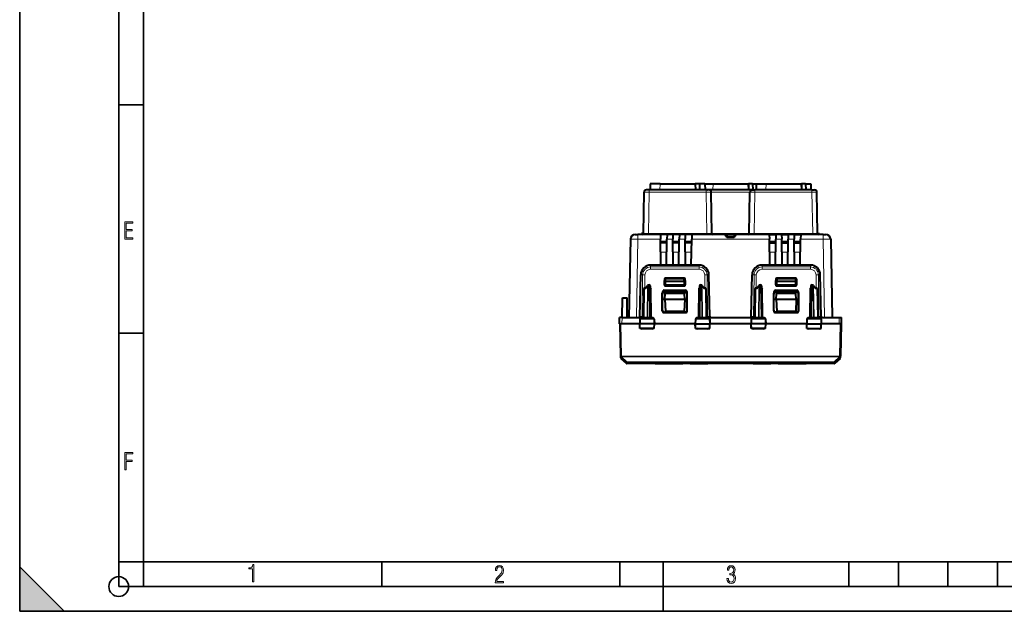
# Model space of a CAD drawing. Extents: x 0 to 420, y 0 to 297.
# Drawn here: x 0 to 199, y 0 to 120 of the extents above; entities that cross this region are included whole.
import ezdxf

# ---------------------------------------------------------------- set-up
doc = ezdxf.new("R2010")
doc.units = 0

msp = doc.modelspace()

# ---------------------------------------------------------------- linework, layer by layer
at = {"color": 7, "lineweight": 35}
for p, q in [((0, 0), (0, 297)), ((0, 0), (0, 297)), ((20.000401, 4.99976), (20.000401, 292)), ((25.000401, 9.99976), (25.000401, 287)), ((20.000401, 102.333), (25.000401, 102.333)), ((20.000401, 56.166599), (25.000401, 56.166599)), ((20.000401, 10), (25.000401, 10)), ((20.000401, 9.99976), (25.000401, 9.99976)), ((25.000401, 9.99976), (410, 9.99976)), ((25.0005, 4.99976), (25.0005, 9.99976)), ((73.125504, 4.99976), (73.125504, 9.99976)), ((121.250999, 4.99976), (121.250999, 9.99976)), ((130, 0), (130, 9.99976)), ((167.501007, 4.99976), (167.501007, 9.99976)), ((177.501007, 4.99976), (177.501007, 9.99976)), ((187.501007, 4.99976), (187.501007, 9.99976)), ((197.501007, 4.99976), (197.501007, 9.99976)), ((0, 9), (9, 0)), ((0, 0), (0, 9)), ((20.000401, 4.99976), (167.501007, 4.99976)), ((167.501007, 4.99976), (177.501007, 4.99976)), ((177.501007, 4.99976), (187.501007, 4.99976)), ((187.501007, 4.99976), (197.501007, 4.99976)), ((197.501007, 4.99976), (207.501007, 4.99976)), ((0, 0), (420, 0)), ((0, 0), (420, 0)), ((0, 0), (9, 0))]:
    msp.add_line(p, q, dxfattribs=at)
at = {"color": 7, "lineweight": 40}
for p, q in [((127.356705, 86.330429), (127.335762, 85.130424)), ((129.3564, 86.330429), (127.356705, 86.330429)), ((129.3564, 86.330429), (136.415115, 86.330429)), ((136.527542, 86.330429), (136.415115, 86.330429)), ((136.548492, 85.130424), (136.527542, 86.330429)), ((137.360001, 86.330429), (136.527542, 86.330429)), ((138.41481, 86.330429), (137.360001, 86.330429)), ((137.380951, 85.130424), (137.360001, 86.330429)), ((138.41481, 86.330429), (140.056396, 86.330429)), ((138.41481, 86.330429), (138.43576, 85.130424)), ((140.056396, 86.330429), (147.115128, 86.330429)), ((147.115128, 86.330429), (147.227539, 86.330429)), ((147.227539, 86.330429), (147.248489, 85.130432)), ((148.060013, 86.330429), (147.227539, 86.330429)), ((148.060013, 86.330429), (148.756744, 86.330429)), ((148.060013, 86.330429), (148.080948, 85.130432)), ((148.756714, 86.330429), (148.735764, 85.130424)), ((148.756714, 86.330429), (150.756409, 86.330429)), ((150.756409, 86.330429), (157.815125, 86.330429)), ((157.815125, 86.330429), (157.927536, 86.330429)), ((157.927536, 86.330429), (157.948486, 85.130424)), ((158.76001, 86.330429), (157.927536, 86.330429)), ((158.76001, 86.330429), (159.814819, 86.330429)), ((158.76001, 86.330429), (158.780945, 85.130424)), ((159.814819, 86.330429), (159.835754, 85.130424)), ((125.989189, 76.326935), (126.134285, 84.639153)), ((127.134132, 85.130424), (126.63446, 85.130424)), ((138.687393, 85.130424), (127.134132, 85.130424)), ((139.187073, 85.130424), (138.687393, 85.130424)), ((138.884552, 85.130432), (138.925201, 85.130432)), ((147.984207, 85.130432), (139.188126, 85.130432)), ((139.832336, 76.326935), (139.687241, 84.639153)), ((147.339188, 76.326935), (147.484283, 84.639153)), ((147.984451, 85.130424), (148.484131, 85.130424)), ((160.037399, 85.130424), (148.484131, 85.130424)), ((160.037399, 85.130424), (160.537064, 85.130424)), ((160.284546, 85.130432), (160.325211, 85.130432)), ((161.182327, 76.326935), (161.037247, 84.639153)), ((124.353851, 76.130424), (124.853516, 76.130424)), ((129.411209, 76.130424), (124.853523, 76.130424)), ((125.585762, 76.330429), (125.585762, 76.130432)), ((125.989258, 76.330429), (125.585762, 76.330429)), ((130.760315, 76.130424), (129.411209, 76.130424)), ((129.411224, 76.129936), (129.42836, 75.147881)), ((130.7603, 76.129936), (130.743164, 75.147881)), ((131.911209, 76.130424), (130.760315, 76.130424)), ((133.260315, 76.130424), (131.911209, 76.130424)), ((131.911224, 76.129936), (131.92836, 75.147881)), ((133.2603, 76.129936), (133.243164, 75.147881)), ((134.411209, 76.130424), (133.260315, 76.130424)), ((135.760315, 76.130424), (134.411209, 76.130424)), ((134.411224, 76.129936), (134.42836, 75.147881)), ((135.7603, 76.129936), (135.743164, 75.147881)), ((142.485764, 76.130424), (135.760315, 76.130424)), ((142.485764, 76.030426), (142.485764, 76.130424)), ((142.835754, 76.130424), (142.485764, 76.130424)), ((142.785767, 75.730423), (142.835754, 75.730423)), ((142.835754, 76.130424), (142.835754, 75.730423)), ((144.335754, 76.130424), (142.835754, 76.130424)), ((142.835754, 75.530426), (142.835754, 75.730499)), ((142.835754, 75.730423), (143.585754, 75.730423)), ((143.585754, 75.730423), (144.335754, 75.730423)), ((144.335754, 76.130424), (144.335754, 75.730423)), ((144.68576, 76.130424), (144.335754, 76.130424)), ((144.335754, 75.730499), (144.335754, 75.530426)), ((144.335754, 75.730423), (144.385757, 75.730423)), ((151.411209, 76.130424), (144.68576, 76.130424)), ((144.68576, 76.130424), (144.68576, 76.030426)), ((151.411209, 76.130424), (152.760315, 76.130424)), ((151.411224, 76.129936), (151.42836, 75.147881)), ((152.7603, 76.129936), (152.743164, 75.147881)), ((153.911209, 76.130424), (152.760315, 76.130424)), ((153.911209, 76.130424), (155.260315, 76.130424)), ((153.911224, 76.129936), (153.92836, 75.147881)), ((155.2603, 76.129936), (155.243164, 75.147881)), ((156.411209, 76.130424), (155.260315, 76.130424)), ((156.411209, 76.130424), (157.760315, 76.130424)), ((156.411224, 76.129936), (156.42836, 75.147881)), ((157.7603, 76.129936), (157.743164, 75.147881)), ((162.318008, 76.130424), (157.760315, 76.130424)), ((161.182281, 76.330429), (161.585754, 76.330429)), ((161.585754, 76.330429), (161.585754, 76.130432)), ((162.318008, 76.130424), (162.817673, 76.130424)), ((123.353752, 75.147881), (123.077652, 59.330425)), ((129.51944, 69.930428), (129.42836, 75.147881)), ((130.734131, 74.630424), (129.437393, 74.630424)), ((130.730652, 74.430428), (129.440887, 74.430428)), ((130.652084, 69.930428), (130.743164, 75.147881)), ((132.01944, 69.930428), (131.92836, 75.147881)), ((133.234131, 74.630424), (131.937393, 74.630424)), ((133.230652, 74.430428), (131.940887, 74.430428)), ((133.152084, 69.930428), (133.243164, 75.147881)), ((134.51944, 69.930428), (134.42836, 75.147881)), ((135.734131, 74.630424), (134.437393, 74.630424)), ((135.539062, 74.430428), (134.440887, 74.430428)), ((135.730652, 74.430428), (135.539062, 74.430428)), ((135.539062, 74.417442), (135.539062, 74.430428)), ((135.539062, 74.417442), (135.730423, 74.417442)), ((135.652084, 69.930428), (135.743164, 75.147881)), ((144.335754, 75.530426), (142.835754, 75.530426)), ((151.51944, 69.930428), (151.42836, 75.147881)), ((152.734131, 74.630424), (151.437393, 74.630424)), ((151.440887, 74.430428), (151.632462, 74.430428)), ((151.632462, 74.417442), (151.441116, 74.417442)), ((151.632462, 74.430428), (152.730652, 74.430428)), ((151.632462, 74.417442), (151.632462, 74.430428)), ((152.652084, 69.930428), (152.743164, 75.147881)), ((154.01944, 69.930428), (153.92836, 75.147881)), ((155.234131, 74.630424), (153.937393, 74.630424)), ((153.940887, 74.430428), (155.230652, 74.430428)), ((155.1521, 69.930428), (155.243164, 75.147881)), ((156.51944, 69.930428), (156.42836, 75.147881)), ((157.734131, 74.630424), (156.437393, 74.630424)), ((156.440887, 74.430428), (157.730652, 74.430428)), ((157.6521, 69.930428), (157.743164, 75.147881)), ((163.81778, 75.147881), (164.093872, 59.330425)), ((137.220367, 69.930428), (127.451157, 69.930428)), ((159.720367, 69.930428), (149.951157, 69.930428)), ((125.269135, 59.527172), (125.444847, 67.965446)), ((139.40239, 59.527172), (139.226685, 67.965446)), ((147.769135, 59.527172), (147.944839, 67.965446)), ((161.90239, 59.527172), (161.726685, 67.965446)), ((126.427879, 65.293808), (126.805046, 65.843567)), ((126.969963, 65.930428), (127.134773, 65.930428)), ((127.33474, 65.733917), (127.444832, 59.426937)), ((130.335358, 66.655426), (130.135757, 66.655426)), ((130.335754, 66.655426), (130.350845, 67.08741)), ((130.335754, 66.655426), (130.335754, 66.005424)), ((130.336166, 66.655533), (130.535767, 66.655426)), ((134.135757, 66.655426), (130.535767, 66.655426)), ((134.135757, 65.805428), (130.535767, 65.805428)), ((130.55072, 67.280426), (134.120804, 67.280426)), ((134.135757, 66.655426), (134.335358, 66.655533)), ((134.335754, 66.655426), (134.320679, 67.08741)), ((134.335754, 66.005424), (134.335754, 66.655426)), ((134.336166, 66.655426), (134.535767, 66.655426)), ((137.336777, 65.733917), (137.226685, 59.426937)), ((137.536743, 65.930428), (137.701553, 65.930428)), ((137.866486, 65.843567), (138.243637, 65.293808)), ((148.927887, 65.293808), (149.305054, 65.843567)), ((149.469971, 65.930428), (149.634766, 65.930428)), ((149.834747, 65.733917), (149.944824, 59.426937)), ((152.835358, 66.655426), (152.635757, 66.655426)), ((152.835754, 66.655426), (152.850845, 67.08741)), ((152.835754, 66.655426), (152.835754, 66.005424)), ((152.836166, 66.655533), (153.035767, 66.655426)), ((156.635757, 66.655426), (153.035767, 66.655426)), ((156.635757, 65.805428), (153.035767, 65.805428)), ((153.05072, 67.280426), (156.620804, 67.280426)), ((156.635757, 66.655426), (156.835358, 66.655533)), ((156.820679, 67.08741), (156.835754, 66.655426)), ((156.835754, 66.005424), (156.835754, 66.655426)), ((156.836166, 66.655426), (157.035767, 66.655426)), ((159.836777, 65.733917), (159.726685, 59.426937)), ((160.036743, 65.930428), (160.201553, 65.930428)), ((160.366486, 65.843567), (160.743637, 65.293808)), ((126.076309, 65.133919), (125.976692, 59.426937)), ((126.453003, 65.330429), (126.276276, 65.330429)), ((129.810425, 60.729164), (129.811508, 64.29425)), ((129.835754, 60.856098), (129.835754, 64.05426)), ((130.206757, 64.848061), (134.464767, 64.848061)), ((130.216217, 64.55043), (134.459625, 64.55043)), ((134.436371, 64.455429), (130.235153, 64.455429)), ((130.335754, 63.080425), (130.373428, 64.15892)), ((130.373428, 64.15892), (130.380264, 64.35495)), ((134.291245, 64.355423), (130.38028, 64.355423)), ((134.29126, 64.35495), (134.298096, 64.15892)), ((134.335754, 63.080425), (134.298096, 64.15892)), ((134.835754, 60.856098), (134.835754, 64.05426)), ((134.861099, 60.729164), (134.860016, 64.29425)), ((138.218521, 65.330429), (138.395248, 65.330429)), ((138.595215, 65.133919), (138.694824, 59.426937)), ((148.576309, 65.133919), (148.476685, 59.426937)), ((148.953003, 65.330429), (148.776276, 65.330429)), ((152.310425, 60.729164), (152.311508, 64.29425)), ((152.335754, 60.856098), (152.335754, 64.05426)), ((152.706757, 64.848061), (156.964767, 64.848061)), ((152.716217, 64.55043), (156.959625, 64.55043)), ((156.936371, 64.455429), (152.735153, 64.455429)), ((152.835754, 63.080425), (152.873428, 64.15892)), ((152.880264, 64.35495), (152.873428, 64.15892)), ((156.791229, 64.355423), (152.88028, 64.355423)), ((156.798096, 64.15892), (156.79126, 64.35495)), ((156.835754, 63.080425), (156.798096, 64.15892)), ((157.335754, 60.856098), (157.335754, 64.05426)), ((157.361115, 60.729164), (157.360016, 64.29425)), ((160.895248, 65.330429), (160.718521, 65.330429)), ((161.095215, 65.133919), (161.194824, 59.426937)), ((121.710762, 59.330429), (121.745667, 63.330429)), ((121.745667, 63.330429), (122.675858, 63.330429)), ((122.710762, 59.330429), (122.675858, 63.330429)), ((129.835754, 63.080425), (130.335754, 63.080425)), ((130.335754, 63.080425), (130.423065, 60.580425)), ((130.335754, 63.080425), (134.335754, 63.080425)), ((134.335754, 63.080425), (134.248459, 60.580425)), ((134.335754, 63.080425), (134.835754, 63.080425)), ((152.335754, 63.080425), (152.835754, 63.080425)), ((152.835754, 63.080425), (152.923065, 60.580425)), ((152.835754, 63.080425), (156.835754, 63.080425)), ((156.835754, 63.080425), (156.748459, 60.580425)), ((156.835754, 63.080425), (157.335754, 63.080425)), ((130.209808, 60.327881), (134.461716, 60.327881)), ((134.436249, 60.455425), (130.235275, 60.455425)), ((134.248459, 60.580425), (130.423065, 60.580425)), ((152.709808, 60.327881), (156.961716, 60.327881)), ((156.936249, 60.455425), (152.735275, 60.455425)), ((156.748459, 60.580425), (152.923065, 60.580425)), ((121.160759, 58.055428), (121.17189, 59.330425)), ((121.160973, 58.055428), (121.210762, 58.055428)), ((121.671867, 59.330425), (121.172142, 59.330425)), ((121.210762, 58.055428), (121.381454, 51.537045)), ((121.211166, 58.055428), (121.41069, 58.055428)), ((121.660744, 58.055428), (121.41069, 58.055428)), ((125.24826, 58.055428), (121.660744, 58.055428)), ((121.671867, 59.330425), (125.692467, 59.330425)), ((125.265343, 59.033916), (125.24826, 58.055428)), ((125.358086, 58.055428), (125.24826, 58.055428)), ((125.263969, 57.155426), (125.24826, 58.055428)), ((128.090225, 58.055428), (125.358086, 58.055428)), ((125.46743, 59.230427), (127.978958, 59.230427)), ((128.198257, 58.055428), (128.090225, 58.055428)), ((128.181183, 59.033916), (128.198257, 58.055428)), ((128.182556, 57.155426), (128.198257, 58.055428)), ((136.47319, 58.055428), (128.198257, 58.055428)), ((136.490341, 59.033916), (136.473267, 58.055428)), ((136.473267, 58.055428), (136.581299, 58.055428)), ((136.488968, 57.155426), (136.473267, 58.055428)), ((136.581299, 58.055428), (139.313446, 58.055428)), ((136.692566, 59.230427), (139.204102, 59.230427)), ((138.97905, 59.330425), (148.192474, 59.330425)), ((139.313446, 58.055428), (139.423264, 58.055428)), ((139.406189, 59.033916), (139.423264, 58.055428)), ((139.407547, 57.155426), (139.423264, 58.055428)), ((147.748199, 58.055428), (139.423264, 58.055428)), ((147.765335, 59.033916), (147.74826, 58.055428)), ((147.858078, 58.055428), (147.74826, 58.055428)), ((147.763977, 57.155426), (147.74826, 58.055428)), ((150.590225, 58.055428), (147.858078, 58.055428)), ((147.967422, 59.230427), (150.478958, 59.230427)), ((150.698257, 58.055428), (150.590225, 58.055428)), ((150.681183, 59.033916), (150.698257, 58.055428)), ((150.682556, 57.155426), (150.698257, 58.055428)), ((158.97319, 58.055428), (150.698257, 58.055428)), ((158.990341, 59.033916), (158.973267, 58.055428)), ((158.973267, 58.055428), (159.081299, 58.055428)), ((158.988968, 57.155426), (158.973267, 58.055428)), ((159.081299, 58.055428), (161.813446, 58.055428)), ((159.192566, 59.230427), (161.704102, 59.230427)), ((161.479065, 59.330425), (165.499649, 59.330425)), ((161.813446, 58.055428), (161.923264, 58.055428)), ((161.906189, 59.033916), (161.923264, 58.055428)), ((161.907547, 57.155426), (161.923264, 58.055428)), ((165.510773, 58.055428), (161.92334, 58.055428)), ((165.499649, 59.330425), (165.99939, 59.330425)), ((165.760834, 58.055428), (165.510773, 58.055428)), ((165.960358, 58.055428), (165.760834, 58.055428)), ((165.960754, 58.055428), (165.79007, 51.537045)), ((166.010559, 58.055428), (165.960754, 58.055428)), ((166.010757, 58.055428), (165.999634, 59.330425)), ((125.365166, 57.155426), (125.264191, 57.155426)), ((128.083008, 57.155426), (125.365166, 57.155426)), ((128.182297, 57.155426), (128.083008, 57.155426)), ((136.489227, 57.155426), (136.588516, 57.155426)), ((136.588516, 57.155426), (139.306351, 57.155426)), ((139.306351, 57.155426), (139.407333, 57.155426)), ((147.865173, 57.155426), (147.764191, 57.155426)), ((150.583008, 57.155426), (147.865173, 57.155426)), ((150.682297, 57.155426), (150.583008, 57.155426)), ((158.989227, 57.155426), (159.088516, 57.155426)), ((159.088516, 57.155426), (161.806366, 57.155426)), ((161.806366, 57.155426), (161.907333, 57.155426)), ((121.381538, 51.533653), (121.381454, 51.537045)), ((121.381538, 51.533653), (121.38929, 51.237865)), ((121.451546, 51.098022), (122.492332, 50.110355)), ((140.70459, 50.055428), (122.630005, 50.055428)), ((135.43576, 50.166687), (128.335754, 50.166687)), ((128.335754, 50.089062), (128.412674, 50.166672)), ((128.335754, 50.089062), (131.002747, 50.089062)), ((128.33577, 50.089062), (128.33577, 50.166687)), ((131.002747, 50.089062), (131.044098, 50.167458)), ((135.43576, 50.076523), (133.93576, 50.076523)), ((139.93576, 50.181961), (135.43576, 50.181961)), ((135.43576, 50.181961), (135.43576, 50.166687)), ((135.43576, 50.166687), (135.451294, 50.181957)), ((135.43576, 50.076523), (135.540421, 50.181938)), ((135.43576, 50.070881), (135.546143, 50.181934)), ((135.43576, 50.070881), (135.43576, 50.076523)), ((135.43576, 50.070881), (139.035767, 50.070881)), ((139.035767, 50.070881), (138.925385, 50.181934)), ((139.035767, 50.110443), (138.964462, 50.181965)), ((139.93576, 50.129131), (139.035767, 50.110443)), ((139.035767, 50.110443), (139.035767, 50.070881)), ((139.93576, 50.129131), (139.883118, 50.181965)), ((139.93576, 50.168339), (139.93576, 50.181961)), ((139.93576, 50.168339), (139.93576, 50.129131)), ((164.541519, 50.055428), (146.466934, 50.055428)), ((147.235764, 50.181725), (151.735764, 50.181725)), ((147.235764, 50.168339), (147.235764, 50.181725)), ((147.235764, 50.129131), (147.288162, 50.181725)), ((147.235764, 50.168339), (147.235764, 50.129131)), ((147.235764, 50.129131), (148.135757, 50.110443)), ((148.135757, 50.110443), (148.206818, 50.181725)), ((148.135757, 50.070881), (148.245895, 50.181694)), ((148.135757, 50.110443), (148.135757, 50.070881)), ((148.135757, 50.070881), (151.735764, 50.070881)), ((151.735764, 50.070881), (151.625626, 50.181694)), ((151.735764, 50.076523), (151.631332, 50.181698)), ((151.735764, 50.166687), (151.720474, 50.181717)), ((151.735764, 50.168339), (151.735764, 50.181725)), ((151.735764, 50.166687), (151.735764, 50.168339)), ((158.835754, 50.166687), (151.735764, 50.166687)), ((151.735764, 50.070881), (151.735764, 50.076523)), ((153.235764, 50.076523), (151.735764, 50.076523)), ((156.168777, 50.089062), (156.127426, 50.167458)), ((156.168777, 50.089062), (158.835754, 50.089062)), ((158.835754, 50.089062), (158.75885, 50.166672)), ((158.835754, 50.089062), (158.835754, 50.166687)), ((165.719971, 51.098022), (164.679199, 50.110355)), ((165.782242, 51.237865), (165.789978, 51.533653)), ((165.79007, 51.537045), (165.789978, 51.533653))]:
    msp.add_line(p, q, dxfattribs=at)
at = {"color": 7, "lineweight": 18}
for p, q in [((129.3564, 86.330429), (129.335464, 85.130424)), ((136.415115, 86.330429), (136.436066, 85.130424)), ((140.056396, 86.330429), (140.035461, 85.130432)), ((147.115128, 86.330429), (147.136063, 85.130432)), ((150.756409, 86.330429), (150.735458, 85.130424)), ((157.815125, 86.330429), (157.83606, 85.130424)), ((126.989037, 76.326935), (127.134132, 84.639153)), ((127.134132, 84.639153), (127.134132, 85.130424)), ((138.687393, 84.639153), (127.134132, 84.639153)), ((138.687393, 84.639153), (138.687393, 85.130424)), ((138.832489, 76.326935), (138.687393, 84.639153)), ((147.484299, 84.639153), (139.687256, 84.639153)), ((148.339035, 76.326935), (148.484131, 84.639153)), ((148.484131, 85.130424), (148.484131, 84.639153)), ((160.037399, 84.639153), (148.484131, 84.639153)), ((160.037399, 85.130424), (160.037399, 84.639153)), ((160.18248, 76.326935), (160.037399, 84.639153)), ((124.853523, 76.130424), (124.853523, 75.147881)), ((126.989037, 76.326935), (138.832489, 76.326935)), ((126.989037, 76.326935), (126.989037, 76.130424)), ((138.832489, 76.326935), (138.832489, 76.130424)), ((139.832352, 76.326935), (147.339203, 76.326935)), ((160.18248, 76.326935), (148.339035, 76.326935)), ((148.339035, 76.130424), (148.339035, 76.326935)), ((160.18248, 76.130424), (160.18248, 76.326935)), ((162.318008, 76.130424), (162.318008, 75.147881)), ((124.853523, 75.147881), (124.577423, 59.330425)), ((129.42836, 75.147881), (124.853523, 75.147881)), ((131.92836, 75.147881), (130.743164, 75.147881)), ((134.42836, 75.147881), (133.243164, 75.147881)), ((151.42836, 75.147881), (135.743164, 75.147881)), ((153.92836, 75.147881), (152.743164, 75.147881)), ((156.42836, 75.147881), (155.243164, 75.147881)), ((162.318008, 75.147881), (157.743164, 75.147881)), ((162.318008, 75.147881), (162.594101, 59.330425)), ((130.697998, 72.560425), (129.473526, 72.560425)), ((133.197998, 72.560425), (131.973526, 72.560425)), ((135.697998, 72.560425), (134.473526, 72.560425)), ((151.473526, 72.560425), (152.697998, 72.560425)), ((153.973526, 72.560425), (155.197998, 72.560425)), ((156.473526, 72.560425), (157.697998, 72.560425)), ((127.451157, 69.552757), (127.451157, 69.930428)), ((137.220367, 69.552757), (137.220367, 69.930428)), ((149.951157, 69.552757), (149.951157, 69.930428)), ((159.720367, 69.552757), (159.720367, 69.930428)), ((125.832901, 67.958672), (125.444847, 67.965446)), ((125.714127, 59.527168), (125.832901, 67.958672)), ((126.262321, 65.329941), (126.299301, 67.954895)), ((127.451157, 69.552757), (137.220367, 69.552757)), ((127.451157, 69.552757), (127.451157, 69.090645)), ((127.451157, 69.090645), (137.220367, 69.090645)), ((137.220367, 69.552757), (137.220367, 69.090645)), ((138.409195, 65.329941), (138.372223, 67.954895)), ((138.838623, 67.958672), (139.226685, 67.965446)), ((138.957397, 59.527168), (138.838623, 67.958672)), ((148.332901, 67.958672), (147.944839, 67.965446)), ((148.214127, 59.527168), (148.332901, 67.958672)), ((148.762329, 65.329941), (148.799301, 67.954895)), ((149.951157, 69.552757), (159.720367, 69.552757)), ((149.951157, 69.552757), (149.951157, 69.090645)), ((149.951157, 69.090645), (159.720367, 69.090645)), ((159.720367, 69.552757), (159.720367, 69.090645)), ((160.909195, 65.329941), (160.872223, 67.954895)), ((161.338623, 67.958672), (161.726685, 67.965446)), ((161.457397, 59.527168), (161.338623, 67.958672)), ((126.416985, 65.135361), (126.828606, 65.735359)), ((126.828606, 65.735359), (126.718468, 59.425491)), ((126.969963, 65.733917), (126.859879, 59.426937)), ((126.969963, 65.733917), (126.969963, 65.930428)), ((127.134773, 65.733917), (126.969963, 65.733917)), ((127.134773, 65.733917), (127.134773, 65.930428)), ((127.134773, 65.733917), (127.244865, 59.426937)), ((130.150009, 67.065323), (130.135696, 66.655426)), ((130.135757, 66.003677), (130.135757, 66.655426)), ((130.535767, 66.005424), (130.335754, 66.005424)), ((130.535767, 66.655426), (130.55072, 67.083916)), ((130.535767, 66.655426), (130.535767, 66.005424)), ((130.535767, 65.805428), (130.535767, 66.005424)), ((134.135757, 66.005424), (130.535767, 66.005424)), ((130.535767, 65.603683), (130.535767, 65.805428)), ((130.549805, 67.451736), (134.121719, 67.451736)), ((130.549805, 67.451736), (130.549805, 67.27993)), ((130.55072, 67.083916), (130.55072, 67.280426)), ((134.120804, 67.083916), (130.55072, 67.083916)), ((134.120804, 67.083916), (134.120804, 67.280426)), ((134.135757, 66.655426), (134.120804, 67.083916)), ((134.121719, 67.451736), (134.121719, 67.27993)), ((134.135757, 66.005424), (134.135757, 66.655426)), ((134.135757, 65.805428), (134.135757, 66.005424)), ((134.335754, 66.005424), (134.135757, 66.005424)), ((134.135757, 65.603683), (134.135757, 65.805428)), ((134.535828, 66.655426), (134.521515, 67.065323)), ((134.535767, 66.655426), (134.535767, 66.003677)), ((137.536743, 65.733917), (137.426666, 59.426937)), ((137.536743, 65.733917), (137.536743, 65.930428)), ((137.701553, 65.733917), (137.536743, 65.733917)), ((137.701553, 65.733917), (137.701553, 65.930428)), ((137.701553, 65.733917), (137.811646, 59.426937)), ((137.842911, 65.735359), (138.254547, 65.135361)), ((137.842911, 65.735359), (137.953049, 59.425491)), ((148.916977, 65.135361), (149.328613, 65.735359)), ((149.328613, 65.735359), (149.218475, 59.425491)), ((149.469971, 65.733917), (149.359879, 59.426937)), ((149.469971, 65.733917), (149.469971, 65.930428)), ((149.634766, 65.733917), (149.469971, 65.733917)), ((149.634766, 65.733917), (149.634766, 65.930428)), ((149.634766, 65.733917), (149.744858, 59.426937)), ((152.650009, 67.065323), (152.635696, 66.655426)), ((152.635757, 66.003677), (152.635757, 66.655426)), ((153.035767, 66.005424), (152.835754, 66.005424)), ((153.035767, 66.655426), (153.05072, 67.083916)), ((153.035767, 66.655426), (153.035767, 66.005424)), ((153.035767, 65.805428), (153.035767, 66.005424)), ((156.635757, 66.005424), (153.035767, 66.005424)), ((153.035767, 65.603683), (153.035767, 65.805428)), ((153.049805, 67.451736), (156.621719, 67.451736)), ((153.049805, 67.451736), (153.049805, 67.27993)), ((153.05072, 67.083916), (153.05072, 67.280426)), ((156.620804, 67.083916), (153.05072, 67.083916)), ((156.620804, 67.083916), (156.620804, 67.280426)), ((156.620804, 67.083916), (156.635757, 66.655426)), ((156.621719, 67.451736), (156.621719, 67.27993)), ((156.635757, 66.005424), (156.635757, 66.655426)), ((156.635757, 65.805428), (156.635757, 66.005424)), ((156.835754, 66.005424), (156.635757, 66.005424)), ((156.635757, 65.603683), (156.635757, 65.805428)), ((157.035828, 66.655426), (157.021515, 67.065323)), ((157.035767, 66.655426), (157.035767, 66.003677)), ((160.036743, 65.733917), (159.926666, 59.426937)), ((160.036743, 65.733917), (160.036743, 65.930428)), ((160.201553, 65.733917), (160.036743, 65.733917)), ((160.201553, 65.733917), (160.201553, 65.930428)), ((160.201553, 65.733917), (160.311646, 59.426937)), ((160.342911, 65.735359), (160.754547, 65.135361)), ((160.342911, 65.735359), (160.453049, 59.425491)), ((126.134918, 65.135361), (126.035255, 59.425491)), ((126.416985, 65.135361), (126.134918, 65.135361)), ((127.345619, 65.133987), (127.545242, 65.132172)), ((127.545242, 65.132172), (127.644798, 59.42868)), ((129.813751, 64.164703), (129.811508, 64.29425)), ((129.813751, 64.164703), (129.835754, 64.05426)), ((130.211899, 64.55043), (130.206757, 64.848061)), ((130.216217, 64.55043), (130.235153, 64.455429)), ((130.373428, 64.15892), (134.298096, 64.15892)), ((130.535767, 65.603683), (134.135757, 65.603683)), ((134.455307, 64.55043), (134.436371, 64.455429)), ((134.459625, 64.55043), (134.464767, 64.848061)), ((134.857773, 64.164703), (134.835754, 64.05426)), ((134.857773, 64.164703), (134.860016, 64.29425)), ((137.126282, 65.132172), (137.026718, 59.42868)), ((137.126282, 65.132172), (137.325912, 65.133987)), ((138.254547, 65.135361), (138.536606, 65.135361)), ((138.536606, 65.135361), (138.636261, 59.425491)), ((148.634918, 65.135361), (148.535248, 59.425491)), ((148.916977, 65.135361), (148.634918, 65.135361)), ((149.845612, 65.133987), (150.045242, 65.132172)), ((150.045242, 65.132172), (150.144806, 59.42868)), ((152.313751, 64.164703), (152.311508, 64.29425)), ((152.313751, 64.164703), (152.335754, 64.05426)), ((152.711899, 64.55043), (152.706757, 64.848061)), ((152.716217, 64.55043), (152.735153, 64.455429)), ((152.873428, 64.15892), (156.798096, 64.15892)), ((153.035767, 65.603683), (156.635757, 65.603683)), ((156.955307, 64.55043), (156.936371, 64.455429)), ((156.959625, 64.55043), (156.964767, 64.848061)), ((157.357773, 64.164703), (157.335754, 64.05426)), ((157.357773, 64.164703), (157.360016, 64.29425)), ((159.626282, 65.132172), (159.526718, 59.42868)), ((159.626282, 65.132172), (159.825897, 65.133987)), ((161.036606, 65.135361), (160.754547, 65.135361)), ((161.036606, 65.135361), (161.136261, 59.425491)), ((129.835754, 60.856098), (129.810425, 60.729164)), ((130.235275, 60.455425), (130.209808, 60.327881)), ((134.436249, 60.455425), (134.461716, 60.327881)), ((134.835754, 60.856098), (134.861099, 60.729164)), ((152.335754, 60.856098), (152.310425, 60.729164)), ((152.735275, 60.455425), (152.709808, 60.327881)), ((156.936249, 60.455425), (156.961716, 60.327881)), ((157.335754, 60.856098), (157.361115, 60.729164)), ((121.41069, 58.055428), (121.581383, 51.537045)), ((121.660744, 58.055428), (121.671867, 59.330425)), ((125.265343, 59.033916), (125.365784, 59.033916)), ((125.714127, 59.527168), (125.269135, 59.527172)), ((125.365784, 59.033916), (125.358086, 58.055428)), ((125.365166, 57.155426), (125.358086, 58.055428)), ((125.365784, 59.033916), (128.082367, 59.033916)), ((125.978447, 59.527691), (125.714127, 59.527168)), ((125.977028, 59.4268), (126.035255, 59.425491)), ((126.035255, 59.425491), (126.718468, 59.425491)), ((126.718468, 59.425491), (126.859879, 59.426937)), ((126.859879, 59.426937), (126.859879, 59.230427)), ((127.244865, 59.426937), (126.859879, 59.426937)), ((127.244858, 59.426937), (127.244858, 59.230427)), ((127.644798, 59.26297), (127.612015, 59.233215)), ((127.971329, 59.42868), (127.644798, 59.42868)), ((127.644798, 59.42868), (127.644798, 59.26297)), ((127.971329, 59.42868), (127.644798, 59.26297)), ((127.971329, 59.42868), (127.874969, 59.230427)), ((127.971329, 59.42868), (127.975212, 59.230427)), ((128.082367, 59.033916), (128.090225, 58.055428)), ((128.082367, 59.033916), (128.181183, 59.033916)), ((128.083008, 57.155426), (128.090225, 58.055428)), ((136.490341, 59.033916), (136.589157, 59.033916)), ((136.589157, 59.033916), (136.581299, 58.055428)), ((136.588516, 57.155426), (136.581299, 58.055428)), ((136.589157, 59.033916), (139.30574, 59.033916)), ((136.700195, 59.42868), (136.696304, 59.230427)), ((136.700195, 59.42868), (137.026718, 59.42868)), ((136.700195, 59.42868), (136.796555, 59.230427)), ((136.700195, 59.42868), (137.026718, 59.26297)), ((137.026718, 59.26297), (137.026718, 59.42868)), ((137.026718, 59.26297), (137.059509, 59.233215)), ((137.426666, 59.230427), (137.426666, 59.426937)), ((137.426666, 59.426937), (137.811646, 59.426937)), ((137.811646, 59.2309), (137.811646, 59.426937)), ((137.953049, 59.425491), (137.811646, 59.426937)), ((137.953049, 59.425491), (138.636261, 59.425491)), ((138.694489, 59.4268), (138.636261, 59.425491)), ((138.693069, 59.527691), (138.957397, 59.527168)), ((138.957397, 59.527168), (139.40239, 59.527172)), ((139.30574, 59.033916), (139.406189, 59.033916)), ((139.30574, 59.033916), (139.313446, 58.055428)), ((139.306351, 57.155426), (139.313446, 58.055428)), ((147.765335, 59.033916), (147.865784, 59.033916)), ((148.214127, 59.527168), (147.769135, 59.527172)), ((147.865784, 59.033916), (147.858078, 58.055428)), ((147.865173, 57.155426), (147.858078, 58.055428)), ((147.865784, 59.033916), (150.582367, 59.033916)), ((148.478455, 59.527691), (148.214127, 59.527168)), ((148.477036, 59.4268), (148.535248, 59.425491)), ((148.535248, 59.425491), (149.218475, 59.425491)), ((149.218475, 59.425491), (149.359879, 59.426937)), ((149.359879, 59.426937), (149.359879, 59.230427)), ((149.744858, 59.426937), (149.359879, 59.426937)), ((149.744858, 59.426937), (149.744858, 59.230427)), ((150.11232, 59.23344), (150.144806, 59.26297)), ((150.471329, 59.42868), (150.144806, 59.42868)), ((150.144806, 59.42868), (150.144806, 59.26297)), ((150.144806, 59.26297), (150.471329, 59.42868)), ((150.374969, 59.230427), (150.471329, 59.42868)), ((150.471329, 59.42868), (150.47522, 59.230427)), ((150.582367, 59.033916), (150.590225, 58.055428)), ((150.582367, 59.033916), (150.681183, 59.033916)), ((150.583008, 57.155426), (150.590225, 58.055428)), ((158.990341, 59.033916), (159.089142, 59.033916)), ((159.089142, 59.033916), (159.081299, 58.055428)), ((159.088516, 57.155426), (159.081299, 58.055428)), ((159.089142, 59.033916), (161.80574, 59.033916)), ((159.200195, 59.42868), (159.196304, 59.230427)), ((159.200195, 59.42868), (159.526718, 59.42868)), ((159.296555, 59.230427), (159.200195, 59.42868)), ((159.526718, 59.26297), (159.200195, 59.42868)), ((159.526718, 59.26297), (159.526718, 59.42868)), ((159.559204, 59.23344), (159.526718, 59.26297)), ((159.926666, 59.230427), (159.926666, 59.426937)), ((159.926666, 59.426937), (160.311646, 59.426937)), ((160.311646, 59.2309), (160.311646, 59.426937)), ((160.453049, 59.425491), (160.311646, 59.426937)), ((160.453049, 59.425491), (161.136261, 59.425491)), ((161.194489, 59.4268), (161.136261, 59.425491)), ((161.193069, 59.527691), (161.457397, 59.527168)), ((161.457397, 59.527168), (161.90239, 59.527172)), ((161.80574, 59.033916), (161.906189, 59.033916)), ((161.80574, 59.033916), (161.813446, 58.055428)), ((161.806366, 57.155426), (161.813446, 58.055428)), ((165.510773, 58.055428), (165.499649, 59.330425)), ((165.760834, 58.055428), (165.590149, 51.537045)), ((125.448273, 56.960663), (125.44384, 57.155426)), ((127.972786, 56.960663), (125.448273, 56.960663)), ((127.972786, 56.960663), (127.977303, 57.155426)), ((136.698746, 56.960663), (136.694214, 57.155426)), ((139.223251, 56.960663), (136.698746, 56.960663)), ((139.223251, 56.960663), (139.227692, 57.155426)), ((147.948273, 56.960663), (147.943832, 57.155426)), ((150.472778, 56.960663), (147.948273, 56.960663)), ((150.472778, 56.960663), (150.477295, 57.155426)), ((159.19873, 56.960663), (159.194214, 57.155426)), ((161.723251, 56.960663), (159.19873, 56.960663)), ((161.723251, 56.960663), (161.727692, 57.155426)), ((121.443802, 51.393864), (121.451546, 51.098022)), ((121.443802, 51.393864), (122.485321, 50.377869)), ((165.590149, 51.537045), (121.581383, 51.537045)), ((121.581383, 51.397205), (121.581383, 51.537045)), ((165.590149, 51.397205), (121.581383, 51.397205)), ((121.581474, 51.393814), (121.581383, 51.397205)), ((121.581474, 51.393814), (122.622993, 50.377823)), ((122.485321, 50.377869), (122.492332, 50.110355)), ((122.622993, 50.377823), (164.548523, 50.377823)), ((122.622993, 50.32296), (122.622993, 50.377823)), ((122.622993, 50.32296), (164.548523, 50.32296)), ((122.622993, 50.32296), (122.630005, 50.055428)), ((133.93576, 50.076523), (133.93576, 50.166691)), ((153.235764, 50.076523), (153.235764, 50.166691)), ((164.548523, 50.32296), (164.541519, 50.055428)), ((164.548523, 50.377823), (165.590057, 51.393814)), ((164.548523, 50.32296), (164.548523, 50.377823)), ((164.686203, 50.377869), (164.679199, 50.110355)), ((164.686203, 50.377869), (165.727722, 51.393864)), ((165.590149, 51.397205), (165.590057, 51.393814)), ((165.590149, 51.397205), (165.590149, 51.537045)), ((165.719971, 51.098022), (165.727722, 51.393864))]:
    msp.add_line(p, q, dxfattribs=at)
for points in [[(127.134132, 84.639153), (126.479523, 84.642731), (126.235161, 84.64209), (126.146194, 84.640388), (126.13562, 84.639587), (126.134697, 84.639404), (126.13443, 84.639297), (126.134285, 84.639153)], [(139.687241, 84.639153), (139.68718, 84.639244), (139.687057, 84.63932), (139.685577, 84.639641), (139.672516, 84.640518), (139.564102, 84.642273), (139.359131, 84.642754), (138.687393, 84.639153)], [(147.484283, 84.639153), (147.484344, 84.639244), (147.484467, 84.63932), (147.485931, 84.639641), (147.499008, 84.640518), (147.607422, 84.642273), (147.812393, 84.642754), (148.484131, 84.639153)], [(160.037399, 84.639153), (160.692032, 84.642731), (160.936371, 84.64209), (161.02533, 84.640388), (161.035904, 84.639587), (161.036835, 84.639404), (161.037094, 84.639297), (161.037247, 84.639153)], [(123.353752, 75.147881), (123.353905, 75.148125), (123.354179, 75.148293), (123.355141, 75.148613), (123.366112, 75.149971), (123.387672, 75.151169), (123.459755, 75.153084), (123.613098, 75.154663), (124.035934, 75.154572), (124.853523, 75.147881)], [(162.318008, 75.147881), (162.824051, 75.15274), (163.297791, 75.155037), (163.667435, 75.15374), (163.769028, 75.151718), (163.799927, 75.150352), (163.815765, 75.148758), (163.817154, 75.148369), (163.817551, 75.148178), (163.817703, 75.148041), (163.81778, 75.147881)], [(125.46743, 59.230427), (125.448357, 59.227001), (125.429924, 59.216908), (125.413162, 59.200951), (125.392517, 59.168865), (125.371872, 59.10677), (125.365974, 59.058159), (125.365784, 59.033916)], [(127.978958, 59.230427), (127.998344, 59.227005), (128.01709, 59.216919), (128.034134, 59.200966), (128.05513, 59.168896), (128.076157, 59.106762), (128.082169, 59.058174), (128.082367, 59.033916)], [(136.692566, 59.230427), (136.673172, 59.227005), (136.654434, 59.216919), (136.63739, 59.200966), (136.616394, 59.168896), (136.595367, 59.106762), (136.589355, 59.058174), (136.589157, 59.033916)], [(139.204102, 59.230427), (139.223175, 59.227001), (139.241608, 59.216908), (139.258362, 59.200951), (139.279007, 59.168865), (139.299652, 59.10677), (139.305542, 59.058159), (139.30574, 59.033916)], [(147.967422, 59.230427), (147.948349, 59.227001), (147.929916, 59.216908), (147.913162, 59.200951), (147.892517, 59.168865), (147.871872, 59.10677), (147.865982, 59.058159), (147.865784, 59.033916)], [(150.478958, 59.230427), (150.498352, 59.227005), (150.51709, 59.216919), (150.534134, 59.200966), (150.55513, 59.168896), (150.576157, 59.106762), (150.582169, 59.058174), (150.582367, 59.033916)], [(159.192566, 59.230427), (159.173172, 59.227005), (159.154434, 59.216919), (159.13739, 59.200966), (159.116394, 59.168896), (159.095367, 59.106762), (159.089355, 59.058174), (159.089142, 59.033916)], [(161.704102, 59.230427), (161.723175, 59.227001), (161.741608, 59.216908), (161.758362, 59.200951), (161.779007, 59.168865), (161.799652, 59.10677), (161.805542, 59.058159), (161.80574, 59.033916)]]:
    msp.add_lwpolyline(points, dxfattribs=at)
for points in [[(21.244259, 75.172127), (22.850969, 75.172127), (22.850969, 75.444611), (21.535534, 75.444611), (21.535534, 76.868103), (22.719427, 76.868103), (22.719427, 77.135887), (21.535534, 77.135887), (21.535534, 78.399643), (22.850969, 78.399643), (22.850969, 78.672127), (21.244259, 78.672127)], [(21.244259, 28.569124), (21.535534, 28.569124), (21.535534, 30.265097), (22.719427, 30.265097), (22.719427, 30.532883), (21.535534, 30.532883), (21.535534, 31.79664), (22.850969, 31.79664), (22.850969, 32.069122), (21.244259, 32.069122)], [(47.03595, 5.977674), (47.322525, 5.977674), (47.322525, 9.425997), (47.101723, 9.425997), (47.026554, 9.120627), (46.876217, 8.918613), (46.63662, 8.796467), (46.303062, 8.754185), (46.303062, 8.575661), (46.490982, 8.570963), (47.03595, 8.613245)], [(96.03479, 5.748185), (97.749557, 5.748185), (97.749557, 6.034762), (96.349556, 6.034762), (96.396538, 6.279058), (96.537476, 6.518655), (96.758286, 6.777044), (97.049561, 7.063622), (97.373718, 7.378386), (97.632111, 7.763621), (97.740166, 8.332078), (97.679092, 8.722011), (97.509964, 9.013286), (97.24218, 9.196507), (96.899223, 9.26228), (96.560966, 9.196507), (96.307274, 9.00389), (96.142845, 8.698521), (96.086472, 8.294494), (96.086472, 8.242816), (96.354256, 8.242816), (96.391838, 8.571675), (96.499893, 8.811273), (96.678421, 8.952211), (96.927414, 8.999191), (97.138824, 8.952211), (97.303253, 8.825366), (97.411301, 8.623353), (97.448891, 8.355568), (97.397209, 8.007916), (97.256271, 7.721339), (96.786469, 7.195165), (96.457611, 6.85691), (96.218018, 6.537447), (96.081772, 6.175702)], [(142.865891, 6.620458), (142.926971, 6.197639), (143.0961, 5.882874), (143.359192, 5.694955), (143.706833, 5.629183), (144.077972, 5.694955), (144.359863, 5.896968), (144.538376, 6.221129), (144.604156, 6.648646), (144.566574, 6.963411), (144.463211, 7.217103), (144.289383, 7.405022), (144.04039, 7.536566), (144.237701, 7.668109), (144.383347, 7.851331), (144.47261, 8.081532), (144.505493, 8.358713), (144.444412, 8.711062), (144.284683, 8.978848), (144.030991, 9.152673), (143.711533, 9.213747), (143.396774, 9.152673), (143.157166, 8.97415), (143.002136, 8.682875), (142.945755, 8.292941), (143.227646, 8.292941), (143.227646, 8.307035), (143.260529, 8.584217), (143.359192, 8.78623), (143.514221, 8.908378), (143.720932, 8.955358), (143.927643, 8.913075), (144.087372, 8.795626), (144.186035, 8.607706), (144.223618, 8.358713), (144.176636, 8.034552), (144.030991, 7.809049), (143.786697, 7.677505), (143.434357, 7.635223), (143.415558, 7.635223), (143.415558, 7.376834), (143.561203, 7.381532), (143.89006, 7.334552), (144.120255, 7.19831), (144.2565, 6.968109), (144.303482, 6.63925), (144.2565, 6.324485), (144.134354, 6.089586), (143.946426, 5.943948), (143.711533, 5.896968), (143.481339, 5.943948), (143.302811, 6.08019), (143.190063, 6.310391), (143.147781, 6.620458)]]:
    msp.add_lwpolyline(points, close=True, dxfattribs=at)
at = {"color": 7, "lineweight": 40}
for points in [[(126.427879, 65.293808), (126.420067, 65.280312), (126.413963, 65.265244), (126.409248, 65.247292), (126.40654, 65.228195), (126.406677, 65.18969), (126.410461, 65.162621), (126.416985, 65.135361)], [(127.342407, 65.294647), (127.371475, 65.278809), (127.398193, 65.261742), (127.425217, 65.242088), (127.47332, 65.201653), (127.497147, 65.179489), (127.545242, 65.132172)], [(134.857773, 64.164703), (134.854446, 64.211411), (134.845276, 64.257469), (134.830353, 64.302261), (134.80983, 64.345146), (134.783966, 64.38549), (134.752518, 64.423241), (134.716324, 64.457069), (134.675903, 64.486382), (134.631897, 64.510658), (134.584976, 64.529449), (134.544083, 64.540688), (134.50209, 64.547714), (134.459625, 64.5504)], [(137.329117, 65.294647), (137.300049, 65.278809), (137.273331, 65.261742), (137.246307, 65.242088), (137.198196, 65.201653), (137.135437, 65.141319), (137.126282, 65.132172)], [(138.243637, 65.293808), (138.251465, 65.280312), (138.257568, 65.265244), (138.262283, 65.247292), (138.264984, 65.228195), (138.264847, 65.18969), (138.261063, 65.162621), (138.254547, 65.135361)], [(148.927887, 65.293808), (148.920059, 65.280312), (148.913956, 65.265244), (148.909241, 65.247292), (148.90654, 65.228195), (148.906677, 65.18969), (148.910461, 65.162621), (148.916977, 65.135361)], [(149.842407, 65.294647), (149.871475, 65.278816), (149.898193, 65.261742), (149.925217, 65.242096), (149.973328, 65.201653), (150.036087, 65.141319), (150.045242, 65.132172)], [(157.357773, 64.164703), (157.354446, 64.211411), (157.345276, 64.257469), (157.330353, 64.302261), (157.30983, 64.345146), (157.283966, 64.38549), (157.252533, 64.423241), (157.216324, 64.457069), (157.175903, 64.486382), (157.131897, 64.510658), (157.084976, 64.529449), (157.044083, 64.540688), (157.00209, 64.547714), (156.959625, 64.5504)], [(159.829117, 65.294647), (159.800049, 65.278809), (159.773331, 65.261742), (159.746307, 65.242088), (159.698196, 65.201653), (159.635437, 65.141319), (159.626282, 65.132172)], [(160.743637, 65.293808), (160.751465, 65.280312), (160.757568, 65.265244), (160.762268, 65.247292), (160.764984, 65.228195), (160.764847, 65.18969), (160.761063, 65.162621), (160.754547, 65.135361)]]:
    msp.add_lwpolyline(points, dxfattribs=at)
at = {"color": 7, "lineweight": 35}
msp.add_circle((20.000401, 4.99976), 2, dxfattribs=at)
at = {"color": 7, "lineweight": 40}
for centre, radius, start, end in [((126.634209, 84.630424), 0.5, 90.000003, 178.999997), ((139.187317, 84.630424), 0.5, 1, 90.000003), ((147.984207, 84.630424), 0.5, 90.000003, 178.999997), ((160.537323, 84.630424), 0.5, 0.999999, 90.000003), ((124.3536, 75.130424), 1, 90.000003, 178.999997), ((125.789223, 76.330429), 0.2, 269.999997, 359), ((140.032303, 76.330429), 0.2, 181.000003, 269.999997), ((142.785767, 76.030426), 0.3, 180.00005, 269.999957), ((144.385757, 76.030426), 0.3, 269.999957, 359.99995), ((147.139221, 76.330429), 0.2, 270.000018, 358.999999), ((161.382294, 76.330429), 0.2, 181.000003, 269.999997), ((162.817932, 75.130424), 1, 1, 90.000003), ((127.451164, 67.923676), 2.006751, 90.00018, 178.807276), ((137.220367, 67.923676), 2.006751, 1.192714, 89.999818), ((149.951157, 67.923676), 2.006751, 90.00018, 178.807276), ((159.720367, 67.923676), 2.006751, 1.192714, 89.999818), ((126.969963, 65.730423), 0.2, 90.000003, 145.548107), ((127.134773, 65.730423), 0.2, 1, 90.000003), ((130.535767, 66.005424), 0.2, 180.000005, 269.999997), ((130.55072, 67.080429), 0.2, 90.000003, 178.000003), ((134.120804, 67.080429), 0.2, 2, 90.000003), ((134.135757, 66.005424), 0.2, 269.999997, 360), ((137.536743, 65.730423), 0.2, 90.000003, 178.999997), ((137.701553, 65.730423), 0.2, 34.451898, 90.000003), ((149.469971, 65.730423), 0.2, 90.000003, 145.548107), ((149.634766, 65.730423), 0.2, 1, 90.000003), ((153.035767, 66.005424), 0.2, 179.999995, 269.999997), ((153.05072, 67.080429), 0.2, 90.000003, 178.000003), ((156.620804, 67.080429), 0.2, 2, 90.000003), ((156.635757, 66.005424), 0.2, 269.999997, 0), ((160.036743, 65.730423), 0.2, 90.000003, 178.999997), ((160.201553, 65.730423), 0.2, 34.451898, 90.000003), ((126.276276, 65.130424), 0.2, 90.000003, 178.999997), ((130.236023, 64.055435), 0.400119, 90.125145, 180.167635), ((134.435501, 64.055435), 0.400119, 359.83236, 89.874853), ((138.395248, 65.130424), 0.2, 1, 90.000003), ((148.776276, 65.130424), 0.2, 90.000003, 178.999997), ((152.736023, 64.055435), 0.400119, 90.125145, 180.167635), ((156.935501, 64.055435), 0.400119, 359.83236, 89.874853), ((160.895248, 65.130424), 0.2, 1, 90.000003), ((130.210678, 60.727871), 0.400118, 179.814839, 269.874834), ((130.235825, 60.855309), 0.399961, 179.886569, 269.921703), ((134.435699, 60.855309), 0.399961, 270.078299, 0.113432), ((134.460846, 60.727871), 0.400118, 270.125168, 0.185167), ((152.710678, 60.727871), 0.400118, 179.814839, 269.874834), ((152.735825, 60.855309), 0.399961, 179.886569, 269.921703), ((156.935699, 60.855309), 0.399961, 270.078299, 0.113432), ((156.960846, 60.727871), 0.400118, 270.125168, 0.185167), ((125.465607, 59.029678), 0.200537, 89.481584, 178.787756), ((125.663322, 59.974968), 0.645925, 272.589213, 298.94942), ((125.776718, 59.430428), 0.2, 269.999997, 359), ((127.644798, 59.430428), 0.2, 181.000003, 269.999991), ((127.980896, 59.029633), 0.20057, 1.225392, 90.552831), ((136.690628, 59.029633), 0.20057, 89.447167, 178.774614), ((137.026718, 59.430428), 0.2, 270.000025, 358.999999), ((138.894806, 59.430428), 0.2, 181.000003, 269.999997), ((139.008209, 59.974968), 0.645924, 241.050575, 267.410796), ((139.205917, 59.029678), 0.200537, 1.212247, 90.518414), ((147.965607, 59.029678), 0.200537, 89.481584, 178.787756), ((148.163315, 59.974968), 0.645925, 272.58922, 298.949426), ((148.276718, 59.430428), 0.2, 269.999997, 359), ((150.144806, 59.430428), 0.2, 181.000003, 269.999991), ((150.480896, 59.029633), 0.20057, 1.225392, 90.552831), ((159.190628, 59.029633), 0.20057, 89.447167, 178.774614), ((159.526718, 59.430428), 0.2, 270.000025, 358.999999), ((161.394806, 59.430428), 0.2, 181.000003, 269.999997), ((161.508209, 59.974968), 0.645924, 241.050575, 267.410796), ((161.705917, 59.029678), 0.200537, 1.212247, 90.518414), ((130.462723, 52.156944), 6.943738, 133.956539, 136.229571), ((122.748093, 51.949665), 7.238984, 43.803977, 45.979433), ((141.713013, 52.159164), 6.942074, 133.968696, 136.241783), ((134.014771, 51.963657), 7.217593, 43.812908, 45.995638), ((152.962723, 52.156944), 6.943738, 133.956539, 136.229571), ((145.248093, 51.949665), 7.238985, 43.803977, 45.979433), ((164.213013, 52.159164), 6.942074, 133.968696, 136.241783), ((156.514771, 51.963657), 7.217593, 43.812908, 45.995638), ((121.589218, 51.243103), 0.2, 181.500027, 226.500415), ((122.630005, 50.255428), 0.2, 226.498994, 269.999957), ((133.511215, 313.892273), 263.815631, 269.455194, 270.092205), ((143.585754, -2741.828369), 2791.884915, 89.940874, 90.059131), ((153.660309, 313.892334), 263.815699, 269.907797, 270.544801), ((164.541519, 50.255428), 0.200001, 270.000079, 313.50096), ((165.582306, 51.243103), 0.2, 313.49958, 358.499972)]:
    msp.add_arc(centre, radius, start, end, dxfattribs=at)
at = {"color": 7, "lineweight": 18}
for centre, radius, start, end in [((126.411621, 159.064667), 82.73927, 269.707474, 270.399857), ((139.409912, 159.064621), 82.739229, 269.600145, 270.292528), ((147.761612, 159.064636), 82.739238, 269.707474, 270.399857), ((160.759903, 159.064636), 82.73925, 269.600145, 270.292528), ((127.451164, 67.934311), 1.618446, 90.000166, 179.137489), ((127.451157, 67.938675), 1.151973, 90.000194, 179.193059), ((137.220367, 67.938675), 1.151973, 0.806947, 89.999811), ((137.220367, 67.934311), 1.618446, 0.862506, 89.999832), ((149.951157, 67.934311), 1.618446, 90.000166, 179.137489), ((149.951157, 67.938675), 1.151973, 90.000194, 179.193059), ((159.720367, 67.938675), 1.151973, 0.806947, 89.999811), ((159.720367, 67.934311), 1.618446, 0.862506, 89.999832), ((130.535767, 66.003677), 0.4, 180.000036, 269.999997), ((130.550018, 67.051559), 0.400207, 90.029816, 178.028676), ((134.121506, 67.051559), 0.400208, 1.971378, 89.97012), ((134.135757, 66.003677), 0.4, 270.000038, 0.000002), ((153.035767, 66.003677), 0.4, 180.000036, 269.999997), ((153.050018, 67.051559), 0.400207, 90.029816, 178.028676), ((156.621506, 67.051559), 0.400208, 1.971378, 89.97012), ((156.635757, 66.003677), 0.4, 270.000038, 0.000002), ((127.362717, 63.169739), 3.744295, 268.196384, 271.250605), ((127.575302, 59.035042), 0.238316, 55.057786, 73.042221), ((137.096222, 59.035042), 0.238316, 106.957778, 124.942219), ((137.308807, 63.169743), 3.7443, 268.749397, 271.803618), ((149.862717, 63.169739), 3.744295, 268.196384, 271.250605), ((150.075302, 59.035042), 0.238316, 55.057793, 73.042214), ((159.596222, 59.035042), 0.238316, 106.957784, 124.942205), ((159.808807, 63.169743), 3.7443, 268.749397, 271.803618), ((164.548538, 50.522995), 0.200031, 269.997245, 313.488242), ((165.590164, 51.538895), 0.199892, 313.486774, 358.497967)]:
    msp.add_arc(centre, radius, start, end, dxfattribs=at)
for centre, major_axis, ratio, start_param, end_param in [((126.299301, 67.950531), (-0.499954, 0.007042), 0.008726, 4.7125119418, 5.9148923955), ((138.372223, 67.950531), (0.499954, 0.007042), 0.008726, 0.3682928792, 1.5706731539), ((148.799301, 67.950531), (-0.499954, 0.007042), 0.008726, 4.7125119418, 5.9148923955), ((160.872223, 67.950531), (0.499954, 0.007042), 0.008726, 0.3682928792, 1.5706731539), ((126.969963, 65.730423), (0.164917, -0.113144), 0.472937, 3.1415926536, 4.0729126254), ((126.969963, 65.730423), (-0.199966, 0.00349), 0.01745, 4.7126936096, 5.4977871865), ((127.134773, 65.730423), (-0.199966, -0.00349), 0.01745, 3.1415926536, 4.7120844386), ((130.135757, 66.005424), (-0.199997, 0), 0.008726, 1.5707963687, 3.1415926536), ((130.150009, 67.06707), (-0.199875, 0.006981), 0.008721, 1.5711009202, 3.1415926536), ((130.55072, 67.080429), (-0.199875, 0.006981), 0.017442, 4.7129981024, 6.2831853072), ((134.120804, 67.080429), (0.199875, 0.006981), 0.017442, 0.0000000456, 1.5701872922), ((134.521515, 67.06707), (0.199875, 0.006981), 0.008721, 3.1415926536, 4.7120844746), ((134.535767, 66.005424), (0.199997, 0), 0.008726, 3.1415926536, 4.7123890241), ((137.536743, 65.730423), (0.199966, -0.00349), 0.01745, 1.571100956, 3.1415926536), ((137.701553, 65.730423), (-0.199966, -0.00349), 0.01745, 3.9269908617, 4.7120844386), ((137.701553, 65.730423), (0.164917, 0.113144), 0.472937, 5.3518652536, 6.2831853072), ((149.469971, 65.730423), (0.164917, -0.113144), 0.472937, 3.1415926536, 4.0729126254), ((149.469971, 65.730423), (-0.199966, 0.00349), 0.01745, 4.7126936096, 5.4977871865), ((149.634766, 65.730423), (-0.199966, -0.00349), 0.01745, 3.1415926536, 4.7120844386), ((152.635757, 66.005424), (-0.199997, 0), 0.008726, 1.5707963687, 3.1415926536), ((152.650009, 67.06707), (-0.199875, 0.006981), 0.008721, 1.5711009202, 3.1415926536), ((153.05072, 67.080429), (0.199875, -0.006981), 0.017442, 1.5714054488, 3.1415926536), ((156.620804, 67.080429), (0.199875, 0.006981), 0.017442, 0.0000000456, 1.5701872922), ((157.021515, 67.06707), (0.199875, 0.006981), 0.008721, 3.1415926536, 4.7120844746), ((157.035767, 66.005424), (0.199997, 0), 0.008726, 3.1415926536, 4.7123890241), ((160.036743, 65.730423), (0.199966, -0.00349), 0.01745, 1.571100956, 3.1415926536), ((160.201553, 65.730423), (-0.199966, -0.00349), 0.01745, 3.9269908617, 4.7120844386), ((160.201553, 65.730423), (0.164917, 0.113144), 0.472937, 5.3518652536, 6.2831853072), ((126.276276, 65.130424), (-0.199966, 0.00349), 0.01745, 5.4977871865, 6.2831853072), ((126.276276, 65.130424), (0, 0.200001), 0.706999, 0.0000000784, 1.5461162281), ((138.395248, 65.130424), (0, 0.200001), 0.706999, 4.7370690791, 6.2831853072), ((138.395248, 65.130424), (-0.199966, -0.00349), 0.01745, 3.1415926536, 3.9269908617), ((148.776276, 65.130424), (-0.199966, 0.00349), 0.01745, 5.4977871865, 6.2831853072), ((148.776276, 65.130424), (0, 0.200001), 0.706999, 0.0000000784, 1.5461162281), ((160.895248, 65.130424), (0, -0.200001), 0.706999, 1.5954764255, 3.1415926536), ((160.895248, 65.130424), (-0.199966, -0.00349), 0.01745, 3.1415926536, 3.9269908617), ((125.527565, 59.530426), (0, -0.200001), 0.93293, 0.0000001941, 1.5545135618), ((125.893898, 59.430428), (0, 0.200001), 0.706999, 3.1415926536, 4.6877088813), ((126.57711, 59.430428), (0, 0.200001), 0.706999, 3.1415926536, 4.6877088817), ((127.644798, 59.430428), (-0.199966, -0.00349), 0.008725, 0.0000000447, 1.5706440724), ((137.026718, 59.430428), (-0.199966, 0.00349), 0.008725, 1.5709486686, 3.1415926536), ((138.094406, 59.430428), (0, -0.200001), 0.706999, 4.7370690791, 6.2831853072), ((138.777618, 59.430428), (0, -0.200001), 0.706999, 4.7370690797, 6.2831853072), ((139.143967, 59.530426), (0, 0.200001), 0.93293, 1.5870790936, 3.141591452), ((148.027557, 59.530426), (0, -0.200001), 0.93293, 0.0000001886, 1.5545135615), ((148.39389, 59.430428), (0, 0.200001), 0.706999, 3.1415926536, 4.6877088813), ((149.077118, 59.430428), (0, 0.200001), 0.706999, 3.1415926536, 4.6877088817), ((150.144806, 59.430428), (-0.199966, -0.00349), 0.008725, 0.0000000447, 1.5706440724), ((159.526718, 59.430428), (-0.199966, 0.00349), 0.008725, 1.5709486686, 3.1415926536), ((160.594406, 59.430428), (0, -0.200001), 0.706999, 4.7370690791, 6.2831853072), ((161.277618, 59.430428), (0, -0.200001), 0.706999, 4.7370690797, 6.2831853072), ((161.643967, 59.530426), (0, 0.200001), 0.93293, 1.5870790932, 3.1415915437), ((121.581383, 51.542282), (-0.199928, -0.005234), 0.026168, 0, 1.570111049), ((121.581383, 51.542282), (0.199928, 0.005234), 0.725257, 3.1415926536, 4.6933996862), ((121.581474, 51.538887), (0.199928, 0.005234), 0.725257, 3.1415926536, 4.6933996862), ((121.581474, 51.538887), (0.199928, 0.005238), 0.999641, 3.1415909691, 3.9269891337), ((121.581474, 51.538887), (-0.139709, -0.143116), 0.592814, 0.0235343948, 1.0250466864), ((122.622993, 50.522896), (0.199928, 0.005245), 0.999676, 3.9269357715, 4.686162485), ((122.622993, 50.522896), (-0.139603, -0.143215), 0.59253, 0.0223594725, 1.0246196625), ((164.548523, 50.522896), (0.139603, -0.143215), 0.59253, 5.2585655689, 6.2608257589), ((165.590057, 51.538887), (0.139709, -0.143116), 0.592814, 5.258138545, 6.2596508366), ((165.590057, 51.538887), (-0.199928, 0.005234), 0.725257, 1.5897854941, 3.1415926536), ((165.590149, 51.542282), (-0.199928, 0.005234), 0.026168, 1.5714815172, 3.1415926536), ((165.590149, 51.542282), (-0.199928, 0.005234), 0.725257, 1.5897854941, 3.1415926536)]:
    msp.add_ellipse(centre, major_axis=major_axis, ratio=ratio, start_param=start_param, end_param=end_param, dxfattribs=at)
at = {"color": 7, "lineweight": 40}
for centre, major_axis, ratio, start_param, end_param in [((130.211563, 64.28727), (0.009789, -0.560749), 0.713224, 3.1291419862, 4.6874895873), ((130.213684, 64.164635), (0.39782, 0.042755), 0.963792, 1.4612511198, 3.0303752489), ((134.459961, 64.28727), (-0.009789, -0.560749), 0.713224, 1.595695721, 3.1540433156), ((152.711563, 64.28727), (0.009789, -0.560749), 0.713224, 3.1291419862, 4.6874895873), ((152.713684, 64.164635), (0.39782, 0.042755), 0.963792, 1.4612511198, 3.0303752489), ((156.959961, 64.28727), (-0.009789, -0.560749), 0.713224, 1.595695721, 3.1540433156), ((125.054794, 59.530426), (-0.214333, -0.004845), 0.932859, 1.5465760112, 3.0980458226), ((139.61673, 59.530426), (0.214333, -0.004845), 0.932859, 3.1851394903, 4.7366093014), ((147.554794, 59.530426), (-0.214333, -0.004845), 0.932859, 1.5465760112, 3.0980458226), ((162.11673, 59.530426), (0.214333, -0.004845), 0.932859, 3.1851394903, 4.7366093014)]:
    msp.add_ellipse(centre, major_axis=major_axis, ratio=ratio, start_param=start_param, end_param=end_param, dxfattribs=at)
at = {"color": 7, "lineweight": 5}
msp.add_solid([(0, 0), (9, 0), (0, 9)], dxfattribs=at)

doc.saveas('drawing.dxf')
